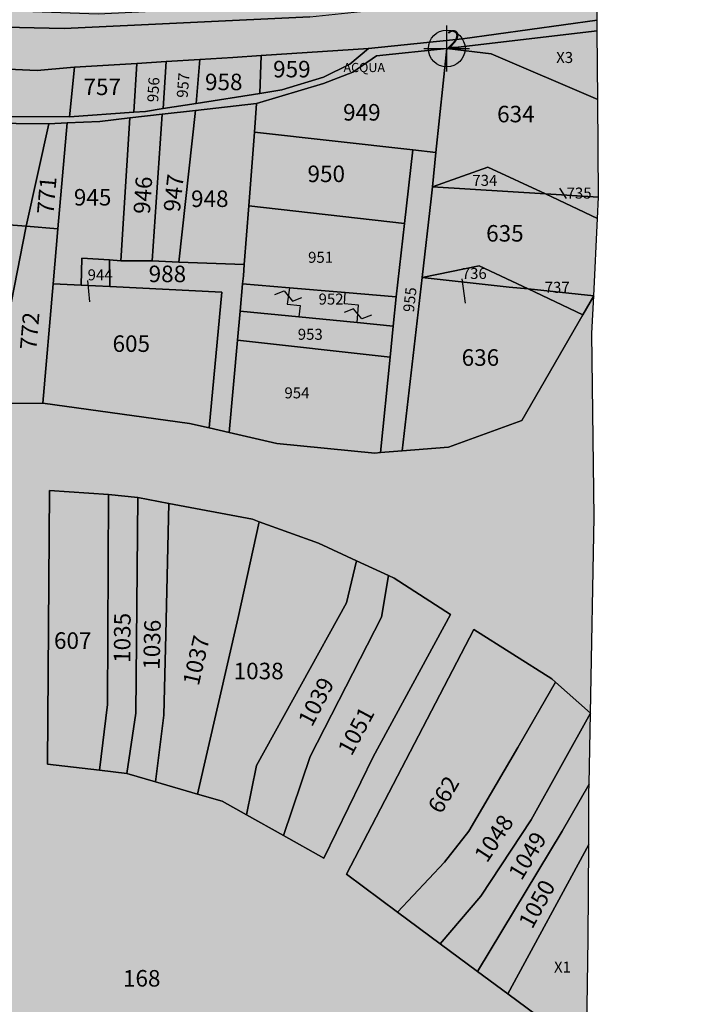
# Model space of a CAD drawing. Extents: x 1538956 to 1571595, y 5042519 to 5072519.
# Drawn here: x 1555223 to 1555370, y 5061174 to 5061388 of the extents above; entities that cross this region are included whole.
import ezdxf

# ---------------------------------------------------------------- set-up
doc = ezdxf.new("R2010")
doc.units = 0
doc.header["$LTSCALE"] = 2
doc.header["$MEASUREMENT"] = 0
doc.header["$PDMODE"] = 2
doc.header["$PDSIZE"] = 5
for name, pattern in [('CONTINUA', [0]), ('FRECCETTA', [1, -1]), ('INTERNA', [0]), ('NASCOSTA2', [4.7625, 3.175, -1.5875])]:
    doc.linetypes.add(name, pattern=pattern)
for name, color, linetype in [('base_cat_ACQUE', 92, 'CONTINUA'), ('base_cat_CONFINE', 92, 'CONTINUA'), ('base_cat_FABBRICATI', 92, 'CONTINUA'), ('base_cat_FIDUCIALI', 92, 'CONTINUA'), ('base_cat_PARTICELLE', 92, 'CONTINUA'), ('base_cat_ret_fabbricati', 254, 'CONTINUA'), ('base_cat_ret_foglio', 71, 'Continuous'), ('base_cat_SIMBOLI', 92, 'CONTINUA'), ('base_cat_STRADE', 92, 'CONTINUA'), ('conica', 8, 'Continuous')]:
    doc.layers.add(name, color=color, linetype=linetype)

# ---------------------------------------------------------------- blocks, each defined once
blk = doc.blocks.new('20', base_point=(5, 5))
at = {"layer": 'base_cat_SIMBOLI'}
blk.add_circle((5, 5), 4, dxfattribs=at)
blk.add_point((5, 5), dxfattribs=at)
blk = doc.blocks.new('9', base_point=(5, 5))
at = {"layer": 'base_cat_SIMBOLI'}
for p, q in [((2, 5), (4, 6)), ((4, 6), (6, 4)), ((6, 4), (8, 5))]:
    blk.add_line(p, q, dxfattribs=at)

msp = doc.modelspace()

# ---------------------------------------------------------------- hatches: boundary and pattern name
at = {"layer": 'base_cat_ret_fabbricati'}
h = msp.add_hatch(color=256, dxfattribs=at)
h.paths.add_polyline_path([(1555319.18, 5060968.78), (1555316.83, 5060969.25), (1555315.15, 5060960.81), (1555322.41, 5060959.37), (1555325.06, 5060958.84), (1555325.78, 5060962.47), (1555330, 5060961.63), (1555331.23, 5060967.81), (1555330.93, 5060967.87), (1555331.22, 5060969.34), (1555331.91, 5060969.2), (1555332.7, 5060973.12), (1555328.28, 5060973.98), (1555328.13, 5060973.44), (1555326.91, 5060973.67), (1555326.91, 5060974.55), (1555324.85, 5060974.96), (1555324.77, 5060974.66), (1555320.53, 5060975.51)])
h.paths.add_polyline_path([(1554999.5, 5061325.5), (1554995.1, 5061326.27), (1554994.33, 5061321.95), (1554998.66, 5061321.19)])
h.paths.add_polyline_path([(1555229.13, 5061417.06), (1555227.94, 5061417.06), (1555227.58, 5061415.63), (1555227.47, 5061413.74), (1555227.7, 5061412.26), (1555231.01, 5061413.44), (1555233.9, 5061414.21), (1555236.49, 5061414.51), (1555240.62, 5061414.49), (1555242.92, 5061414.32), (1555242.92, 5061412.47), (1555250, 5061412.46), (1555250.01, 5061419.56), (1555249.52, 5061419.56), (1555249.58, 5061449.09), (1555251.14, 5061449.09), (1555251.15, 5061454.53), (1555250.19, 5061456.19), (1555247.9, 5061456.2), (1555247.89, 5061454.7), (1555229.2, 5061454.73)])
h.paths.add_polyline_path([(1555218.88, 5061403.58), (1555203.98, 5061404.24), (1555203.97, 5061397.56), (1555218.87, 5061397.16)])
h.paths.add_polyline_path([(1555106.23, 5061460.11), (1555106.25, 5061456.17), (1555107.41, 5061456.15), (1555107.34, 5061452.15), (1555106.29, 5061452.17), (1555106.64, 5061433.68), (1555106.75, 5061427.72), (1555136.15, 5061426.94), (1555136.01, 5061430.76), (1555138.61, 5061430.7), (1555141.37, 5061428.29), (1555140.77, 5061400.79), (1555148.36, 5061399.21), (1555148.36, 5061401.44), (1555166.85, 5061401.5), (1555166.85, 5061398.35), (1555197.76, 5061397.67), (1555197.92, 5061410.9), (1555167.15, 5061411.45), (1555167.14, 5061407.13), (1555156.65, 5061407.45), (1555156.68, 5061425.92), (1555218.91, 5061424.42), (1555219.27, 5061473.41), (1555109.29, 5061476.43), (1555108.94, 5061460.09)])
h.paths.add_polyline_path([(1555109.31, 5061482.06), (1555109.37, 5061479.96), (1555259.39, 5061475.73), (1555259.39, 5061477.92), (1555236.34, 5061478.48)])
h.paths.add_polyline_path([(1555106.64, 5061433.68), (1555106.29, 5061452.17), (1555106.25, 5061453.91), (1555076.32, 5061453.9), (1555076.19, 5061449.8), (1555068.78, 5061450.04), (1555068.93, 5061434.1)])
h.paths.add_polyline_path([(1555284.25, 5061323.34), (1555296.92, 5061322.11), (1555297.25, 5061325.95), (1555294.15, 5061326.22), (1555294.29, 5061328.7), (1555282.15, 5061329.72), (1555281.71, 5061326.11), (1555284.48, 5061325.83)])
h.paths.add_polyline_path([(1555160.73, 5061012.5), (1555159.33, 5061004.24), (1555158.22, 5061004.4), (1555157.11, 5060998.22), (1555156.46, 5060994.59), (1555156.16, 5060992.88), (1555162.02, 5060991.83), (1555162.38, 5060993.69), (1555164.74, 5060993.29), (1555167.91, 5061008.71), (1555168.39, 5061011.06)])
h.paths.add_polyline_path([(1555167.91, 5061008.71), (1555164.74, 5060993.29), (1555166.22, 5060993.01), (1555165.91, 5060991.48), (1555169.9, 5060990.68), (1555170.22, 5060992.27), (1555170.82, 5060995.43), (1555172.15, 5060995.18), (1555173.29, 5061001.91), (1555176.43, 5061001.38), (1555177.87, 5061009.04), (1555172.95, 5061009.97), (1555172.53, 5061007.83), (1555171.09, 5061008.09), (1555171.14, 5061008.36), (1555169.78, 5061008.65), (1555169.73, 5061008.43)])
h.paths.add_polyline_path([(1555001.64, 5060901.25), (1555003.79, 5060908.87), (1554999.98, 5060909.95), (1555001.05, 5060913.76), (1554992.48, 5060916.18), (1554989.25, 5060904.75), (1554990.4, 5060904.42), (1554990, 5060902.99), (1554987.56, 5060903.68), (1554985.1, 5060904.37), (1554982.26, 5060903.11), (1554981.02, 5060900.25), (1554981, 5060897.7), (1554982.52, 5060895.14), (1554984.8, 5060893.92), (1554984.98, 5060894.53), (1554987.03, 5060893.96), (1554988.06, 5060895.14), (1554984.85, 5060886.24), (1554999.14, 5060882.21), (1555002.26, 5060893.26), (1554997.3, 5060894.66), (1554998.6, 5060899.28), (1554998.45, 5060901.31), (1554996.52, 5060902.9)])
h.paths.add_polyline_path([(1555312, 5061046.01), (1555312.47, 5061056.57), (1555308.54, 5061056.73), (1555308.59, 5061057.93), (1555302.89, 5061058.22), (1555302.59, 5061052.64), (1555301.36, 5061052.7), (1555301.16, 5061048.25), (1555305.36, 5061048.07), (1555305.43, 5061049.16), (1555307.52, 5061049.04), (1555307.33, 5061046.26)])
h.paths.add_polyline_path([(1555067.48, 5061142.8), (1555071.85, 5061142.61), (1555071.7, 5061152.59), (1555050.82, 5061153.11), (1555050.7, 5061153.11), (1555050.71, 5061150.99), (1555049.36, 5061151.07), (1555049.44, 5061145.64), (1555056.86, 5061145.56), (1555056.94, 5061150.83), (1555061.64, 5061150.74), (1555061.41, 5061143.19), (1555061.42, 5061143.19)])
h.paths.add_polyline_path([(1555050.08, 5061136.04), (1555071.78, 5061135.29), (1555071.85, 5061142.61), (1555067.48, 5061142.8), (1555061.42, 5061143.19), (1555061.33, 5061137.18), (1555056.3, 5061137.34), (1555056.46, 5061141.92), (1555049.04, 5061141.97), (1555048.96, 5061137.26), (1555050.07, 5061137.18)])
h.paths.add_polyline_path([(1554762.43, 5060921.7), (1554764.88, 5060920.6), (1554763.58, 5060917.71), (1554769.57, 5060915.02), (1554770.86, 5060917.91), (1554772.78, 5060917.04), (1554771.48, 5060914.17), (1554777.43, 5060911.49), (1554778.78, 5060914.38), (1554784.19, 5060911.92), (1554782.89, 5060909.03), (1554788.75, 5060906.4), (1554788.9, 5060906.75), (1554790.2, 5060906.13), (1554788.91, 5060903.25), (1554788.2, 5060901.68), (1554795.93, 5060898.2), (1554798.97, 5060906.7), (1554798.59, 5060906.87), (1554800.62, 5060911.38), (1554800.95, 5060912.32), (1554801.68, 5060914.72), (1554766.1, 5060930.77), (1554757.62, 5060934.6), (1554756.55, 5060932.24), (1554752.31, 5060922.78), (1554758.16, 5060920.15), (1554759.46, 5060923.03)])
h.paths.add_polyline_path([(1554811.46, 5060911.3), (1554810.82, 5060907.32), (1554812.24, 5060907.1), (1554811.7, 5060903.69), (1554807.87, 5060904.31), (1554806.54, 5060896.05), (1554806.51, 5060895.85), (1554810.77, 5060895.16), (1554811.16, 5060897.62), (1554815.13, 5060896.96), (1554814.73, 5060894.52), (1554821.95, 5060893.37), (1554822.31, 5060895.83), (1554825.62, 5060895.28), (1554825.23, 5060892.84), (1554829.21, 5060892.2), (1554830.71, 5060901.56), (1554830.24, 5060901.64), (1554830.77, 5060904.95), (1554831.25, 5060904.87), (1554832.02, 5060909.69), (1554824.45, 5060910.91), (1554823.7, 5060906.23), (1554818.34, 5060907.09), (1554818.8, 5060910.12)])
h.paths.add_polyline_path([(1554846.68, 5060897.19), (1554848.35, 5060896.93), (1554848.46, 5060897.39), (1554851.87, 5060896.84), (1554851.96, 5060898), (1554856.69, 5060897.24), (1554858.05, 5060905.74), (1554858.13, 5060906.22), (1554850.04, 5060907.53), (1554849.71, 5060907.58), (1554849.64, 5060907.11), (1554841.5, 5060908.41), (1554840.09, 5060899.42), (1554844.69, 5060898.68), (1554844.51, 5060897.54)])
h.paths.add_polyline_path([(1554869.78, 5060903.87), (1554861.64, 5060905.18), (1554860.19, 5060896.19), (1554864.82, 5060895.44), (1554864.64, 5060894.31), (1554868.48, 5060893.68), (1554868.59, 5060894.15), (1554872.01, 5060893.61), (1554872.19, 5060894.75), (1554876.82, 5060894), (1554878.27, 5060902.99), (1554869.85, 5060904.34)])
h.paths.add_polyline_path([(1554889.91, 5060900.64), (1554881.77, 5060901.94), (1554880.33, 5060892.95), (1554884.96, 5060892.21), (1554884.78, 5060891.07), (1554888.62, 5060890.46), (1554888.73, 5060890.92), (1554892.14, 5060890.38), (1554892.33, 5060891.52), (1554896.96, 5060890.77), (1554898.4, 5060899.76), (1554889.98, 5060901.11)])
h.paths.add_polyline_path([(1555120.43, 5060930.61), (1555116.39, 5060931.84), (1555113.31, 5060921.71), (1555117.62, 5060920.4), (1555117.68, 5060920.62), (1555129.94, 5060916.9), (1555133.29, 5060927.28), (1555120.57, 5060931.03)])
h.paths.add_polyline_path([(1555098.41, 5060904.89), (1555101.76, 5060915.51), (1555088.56, 5060919.26), (1555086.1, 5060912.63), (1555092.7, 5060910.19), (1555092.04, 5060907.1)])
h.paths.add_polyline_path([(1555106.37, 5060934.12), (1555093.08, 5060938.2), (1555089.96, 5060928.37), (1555103.48, 5060924.29)])
h.paths.add_polyline_path([(1555125, 5060907.96), (1555111.37, 5060912.15), (1555108.36, 5060901.99), (1555122.1, 5060897.79)])
h.paths.add_polyline_path([(1555252.69, 5060796.88), (1555252.39, 5060795.96), (1555251.02, 5060791.64), (1555250.84, 5060791.06), (1555253.44, 5060790.24), (1555252.43, 5060787.04), (1555250.78, 5060787.55), (1555250.71, 5060787.31), (1555250.83, 5060787.27), (1555250.09, 5060784.93), (1555247.42, 5060785.78), (1555247.34, 5060785.54), (1555248.99, 5060785.03), (1555247.59, 5060780.65), (1555246.56, 5060780.97), (1555246.47, 5060780.7), (1555244.98, 5060776), (1555244.69, 5060775.08), (1555245.6, 5060774.79), (1555252.11, 5060772.8), (1555252.2, 5060773.1), (1555257.68, 5060771.26), (1555258.62, 5060770.96), (1555258.85, 5060771.94), (1555260.2, 5060776.15), (1555260.42, 5060776.62), (1555258.05, 5060777.37), (1555259.44, 5060781.71), (1555261.32, 5060781.11), (1555261.4, 5060781.35), (1555260.47, 5060781.65), (1555261.22, 5060784), (1555264.93, 5060782.83), (1555265.01, 5060783.07), (1555263.07, 5060783.68), (1555264.47, 5060788.11), (1555265.73, 5060787.71), (1555265.85, 5060788.11), (1555265.62, 5060788.18), (1555266.82, 5060791.94), (1555267.05, 5060791.87), (1555267.38, 5060792.91), (1555266.44, 5060793.12), (1555259.1, 5060795.46), (1555258.9, 5060794.82), (1555253.58, 5060796.51)])
h.paths.add_polyline_path([(1555281.44, 5060776.97), (1555281.01, 5060776.11), (1555277.58, 5060769.18), (1555278.19, 5060768.88), (1555275.61, 5060763.96), (1555275.18, 5060763.1), (1555276.04, 5060762.66), (1555280.33, 5060760.49), (1555280.62, 5060760.35), (1555281.85, 5060762.78), (1555284.82, 5060761.29), (1555283.94, 5060759.51), (1555284.16, 5060759.4), (1555284.33, 5060759.75), (1555286.34, 5060758.73), (1555285.03, 5060756.13), (1555285.26, 5060756.02), (1555286.04, 5060757.57), (1555290.15, 5060755.49), (1555289.65, 5060754.51), (1555289.91, 5060754.38), (1555294.32, 5060752.16), (1555295.18, 5060751.72), (1555295.54, 5060752.61), (1555298.66, 5060758.8), (1555298.4, 5060758.93), (1555300.99, 5060764.07), (1555301.46, 5060764.82), (1555300.54, 5060765.21), (1555296.59, 5060767.21), (1555296.17, 5060767.5), (1555295.05, 5060765.28), (1555290.98, 5060767.34), (1555291.87, 5060769.11), (1555291.65, 5060769.22), (1555291.27, 5060768.47), (1555289.26, 5060769.49), (1555290.93, 5060772.8), (1555290.7, 5060772.92), (1555290.01, 5060771.54), (1555289.91, 5060771.59), (1555289.76, 5060771.29), (1555285.72, 5060773.34), (1555286.31, 5060774.51), (1555286, 5060774.67), (1555285.89, 5060774.45), (1555282.23, 5060776.3), (1555282.34, 5060776.51)])
h.paths.add_polyline_path([(1554762.49, 5061072.46), (1554765.43, 5061070.93), (1554766.64, 5061073.25), (1554772.74, 5061071.12), (1554774.39, 5061074.19), (1554775.01, 5061076.03), (1554766.01, 5061079.1), (1554764.47, 5061074.41), (1554763.53, 5061074.76)])
h.paths.add_polyline_path([(1555280.56, 5060829.55), (1555279.2, 5060826.15), (1555287.57, 5060821.56), (1555288.88, 5060824.85), (1555284.31, 5060827.66)], flags=17)
h.paths.add_polyline_path([(1555101.58, 5061396.52), (1555101.69, 5061423.43), (1555072.37, 5061423.55), (1555072.32, 5061411.89), (1555081.6, 5061411.85), (1555081.54, 5061396.6)])
h.paths.add_polyline_path([(1555152.49, 5060896.5), (1555148.52, 5060897.33), (1555147.5, 5060892.19), (1555153.38, 5060890.99), (1555153.12, 5060889.76), (1555158.71, 5060888.66), (1555158.88, 5060889.53), (1555162.93, 5060888.66), (1555164.37, 5060895.2), (1555165.75, 5060894.88), (1555166.88, 5060900.44), (1555165.56, 5060900.71), (1555167.15, 5060907.28), (1555162.91, 5060908.22), (1555163.09, 5060908.97), (1555157.57, 5060910.18), (1555157.35, 5060909.46), (1555151.6, 5060910.57), (1555150.35, 5060904.95), (1555153.98, 5060904.09)])
h.paths.add_polyline_path([(1555146.59, 5061092.78), (1555141.76, 5061078.33), (1555146.22, 5061076.85), (1555148.19, 5061082.55), (1555150.24, 5061081.84), (1555150.73, 5061083.39), (1555152.09, 5061082.98), (1555151.85, 5061082.16), (1555156.6, 5061080.7), (1555157.96, 5061085.13), (1555157.11, 5061085.4), (1555157.79, 5061087.28), (1555158.74, 5061086.92), (1555161.37, 5061094.99), (1555156.72, 5061096.5), (1555155.25, 5061091.92), (1555153.61, 5061092.45), (1555153.77, 5061093.03), (1555150.35, 5061094.04), (1555149.68, 5061091.79)])
h.paths.add_polyline_path([(1554932.27, 5060993.05), (1554930.85, 5060988.04), (1554933.98, 5060987.13), (1554935.4, 5060992.13)])
h.paths.add_polyline_path([(1555028.86, 5061329.93), (1555029.25, 5061329.05), (1555033.47, 5061328.19), (1555034.6, 5061333.42), (1555037.45, 5061332.89), (1555038.43, 5061338.16), (1555031.15, 5061339.5), (1555030.73, 5061338.29), (1555029.46, 5061338.49), (1555030.06, 5061341.28), (1555024.75, 5061342.05), (1555024.35, 5061340.62), (1555025.5, 5061340.37), (1555024.55, 5061335.56), (1555022.7, 5061335.82), (1555021.75, 5061329.92), (1555027.06, 5061328.97), (1555027.4, 5061330.32)])
h.paths.add_polyline_path([(1555065.51, 5061521.86), (1555065.4, 5061515.15), (1555070.9, 5061515.05), (1555071.01, 5061521.76)])
h.paths.add_polyline_path([(1554780.59, 5060972.76), (1554773.83, 5060975.8), (1554769.86, 5060966.61), (1554773.22, 5060965.06), (1554771.09, 5060960.08), (1554775.76, 5060958.04), (1554774.07, 5060954.1), (1554803.82, 5060942.22), (1554805.32, 5060946.14), (1554810.45, 5060944.85), (1554811.86, 5060950.07), (1554815.3, 5060949.16), (1554819.78, 5060965.78), (1554810.98, 5060967.93), (1554806.63, 5060951.92), (1554793.96, 5060956.19), (1554793.22, 5060954.79), (1554790.43, 5060955.93), (1554790.84, 5060957.02), (1554790.52, 5060957.16), (1554790.68, 5060957.61), (1554777.73, 5060963.48), (1554777.8, 5060963.67), (1554776.89, 5060964.1)])
h.paths.add_polyline_path([(1555079.27, 5061332.01), (1555077.9, 5061321.64), (1555081.44, 5061321.16), (1555081.71, 5061323.21), (1555082.67, 5061323.08), (1555082.52, 5061322.01), (1555089.15, 5061321.16), (1555090.01, 5061327.93), (1555088.89, 5061328.05), (1555089.49, 5061332.78), (1555082.29, 5061333.68), (1555082.72, 5061337.16), (1555078.62, 5061337.67), (1555077.94, 5061332.17)])
h.paths.add_polyline_path([(1554782.01, 5061056.65), (1554786.68, 5061069.54), (1554775.55, 5061073.75), (1554771.23, 5061060.77)])
h.paths.add_polyline_path([(1555080.48, 5061393.24), (1555080.13, 5061398.61), (1555074.21, 5061398.67), (1555074.38, 5061393.43)])
h.paths.add_polyline_path([(1555101.11, 5061457.89), (1555101.77, 5061537.03), (1555090.76, 5061537.25), (1555090.33, 5061515.74), (1555087.23, 5061515.75), (1555087.03, 5061508.53), (1555071.89, 5061508.93), (1555071.11, 5061464.18), (1555078.36, 5061464.15), (1555078.34, 5061457.98)])
h.paths.add_polyline_path([(1555082.76, 5061428.29), (1555082.94, 5061425.3), (1555091.89, 5061425.67), (1555091.76, 5061428.08)])
h.paths.add_polyline_path([(1555045.41, 5061415.52), (1555050.13, 5061415.6), (1555049.76, 5061438.83), (1555047.17, 5061438.87), (1555045.51, 5061438.89)])
h.paths.add_polyline_path([(1555051.44, 5061438.8), (1555051.44, 5061421.9), (1555062.45, 5061421.73), (1555062.7, 5061438.63)])
h.paths.add_polyline_path([(1555106.75, 5061427.72), (1555102.55, 5061427.82), (1555102.54, 5061424.8), (1555106.72, 5061424.79)])
h.paths.add_polyline_path([(1555037.37, 5060947.33), (1555036.48, 5060942.58), (1555035.74, 5060939.47), (1555043.77, 5060937.57), (1555045.61, 5060945.35), (1555038.22, 5060947.12)])
h.paths.add_polyline_path([(1554967.79, 5061048.94), (1554971.99, 5061048.29), (1554972.21, 5061049.58), (1554974.88, 5061049.17), (1554973.64, 5061041.46), (1554980.81, 5061040.26), (1554982.6, 5061051.81), (1554981.09, 5061052.05), (1554982.98, 5061064.69), (1554978.42, 5061065.37), (1554978.85, 5061068.04), (1554967.3, 5061069.86), (1554965.47, 5061058.53), (1554969.16, 5061057.97)])
h.paths.add_polyline_path([(1555192.23, 5060996.46), (1555190.3, 5060985.26), (1555196.64, 5060984.29), (1555202.03, 5060983.33), (1555203.7, 5060994.66), (1555205.22, 5061004.36), (1555201.04, 5061005.19), (1555194.28, 5061006.47)])
h.paths.add_polyline_path([(1555041.38, 5061373.23), (1555041.57, 5061374.36), (1555036.29, 5061375.23), (1555036.11, 5061374.09), (1555028.65, 5061375.32), (1555028.46, 5061374.19), (1555020.33, 5061375.52), (1555020.16, 5061374.48), (1555013.57, 5061375.56), (1555012.22, 5061367.3), (1555015.26, 5061366.8), (1555015.03, 5061365.38), (1555024.06, 5061363.9), (1555023.91, 5061362.94), (1555023.95, 5061362.64), (1555024.01, 5061362.54), (1555024.38, 5061362.31), (1555026.09, 5061362.03), (1555026.51, 5061362.13), (1555026.67, 5061362.29), (1555026.75, 5061362.5), (1555026.77, 5061362.65), (1555033.42, 5061361.55), (1555033.59, 5061362.58), (1555039.54, 5061361.6), (1555039.37, 5061360.57), (1555043.51, 5061359.89), (1555044.63, 5061366.72), (1555045.29, 5061366.61), (1555046.25, 5061372.43)])
h.paths.add_polyline_path([(1555033.87, 5060931.2), (1555044.63, 5060928.4), (1555047.05, 5060936.6), (1555043.77, 5060937.57), (1555035.74, 5060939.47)])
h.paths.add_polyline_path([(1555257.08, 5060901.32), (1555255.96, 5060894.28), (1555260.07, 5060893.61), (1555253.29, 5060852.28), (1555268.09, 5060849.87), (1555276.17, 5060898.31)])
h.paths.add_polyline_path([(1555208.1, 5061363.96), (1555204.68, 5061364.32), (1555204.83, 5061365.76), (1555196.96, 5061365.96), (1555196.37, 5061360.37), (1555197.36, 5061360.27), (1555197.17, 5061358.4), (1555196.57, 5061358.46), (1555196.23, 5061355.2), (1555200.4, 5061354.76), (1555200.07, 5061351.64), (1555206.65, 5061350.95)])
h.paths.add_polyline_path([(1555038.22, 5060947.12), (1555045.61, 5060945.35), (1555047.24, 5060944.98), (1555047.73, 5060946.79), (1555049.32, 5060952.85), (1555040.11, 5060955.23), (1555039.25, 5060951.74)])
h.paths.add_polyline_path([(1554995.82, 5061151.21), (1554982.38, 5061153.31), (1554982, 5061150.75), (1554976.27, 5061151.66), (1554975.2, 5061143.81), (1554985.52, 5061142.34), (1554985.63, 5061143.14), (1554991.36, 5061142.37), (1554991.82, 5061145.49), (1554993.86, 5061145.2), (1554994.35, 5061148.26), (1554995.42, 5061148.14)])
h.paths.add_polyline_path([(1555093.99, 5061428.02), (1555093.99, 5061425.03), (1555098.48, 5061425.02), (1555098.48, 5061426.43), (1555101.2, 5061426.42), (1555101.2, 5061427.85)])
h.paths.add_polyline_path([(1555197.11, 5061367.38), (1555204.97, 5061367.14), (1555205.2, 5061369.29), (1555197.4, 5061370.12)])
h.paths.add_polyline_path([(1555011.22, 5061182.5), (1555011.93, 5061186.93), (1555004.82, 5061188.07), (1555005.01, 5061189.23), (1555005.37, 5061189.17), (1555005.94, 5061192.71), (1554996.73, 5061194.24), (1554996.13, 5061190.49), (1554990.93, 5061191.32), (1554990.07, 5061185.99)])
h.paths.add_polyline_path([(1555024.24, 5061241.96), (1555009.89, 5061244.5), (1555009, 5061240.21), (1555006.66, 5061240.72), (1555003.7, 5061241.31), (1555002.04, 5061233.33), (1555007.16, 5061232.26), (1555012.64, 5061231.14), (1555012.82, 5061231.93), (1555018.57, 5061230.77), (1555019.21, 5061234.02), (1555021.46, 5061233.57), (1555022.12, 5061236.66), (1555023.11, 5061236.45)])
h.paths.add_polyline_path([(1555344.35, 5060893.24), (1555289.57, 5060904.12), (1555276.7, 5060839.36), (1555298.33, 5060835.07), (1555297.23, 5060829.51), (1555309.56, 5060821.58), (1555319.85, 5060820.15), (1555332.99, 5060822.21), (1555334.21, 5060828.35), (1555336.65, 5060827.87), (1555340.02, 5060844.83), (1555344.49, 5060843.95), (1555344.68, 5060859.34)])
h.paths.add_polyline_path([(1555071.78, 5061135.29), (1555050.08, 5061136.04), (1555050.07, 5061133.51), (1555042.18, 5061133.59), (1555042.25, 5061125.61), (1555048.65, 5061125.47), (1555049.62, 5061126.59), (1555055.98, 5061126.49), (1555056.06, 5061133.91), (1555061.17, 5061133.91), (1555061.25, 5061125.05), (1555065.32, 5061125.13), (1555065.4, 5061121.54), (1555074.73, 5061121.54), (1555074.69, 5061130.01), (1555071.86, 5061130.16)])
h.paths.add_polyline_path([(1555050.82, 5061153.11), (1555071.7, 5061152.59), (1555071.86, 5061155.54), (1555076.89, 5061155.46), (1555076.83, 5061164.84), (1555067.79, 5061164.79), (1555067.79, 5061162.48), (1555062.28, 5061162.64), (1555062.28, 5061155.22), (1555057.26, 5061155.3), (1555057.26, 5061162.88), (1555052.28, 5061163.02), (1555050.87, 5061164.24), (1555043.82, 5061164.19), (1555043.85, 5061155.38), (1555050.71, 5061155.3)])
at = {"layer": 'base_cat_ret_foglio'}
msp.add_hatch(color=256, dxfattribs=at).paths.add_polyline_path([(1555273.68, 5060648.05), (1555277.15, 5060645.41), (1555270.1, 5060634.95), (1555267.33, 5060638.01), (1555265.64, 5060636.1), (1555279.53, 5060620.34), (1555295.15, 5060603.91), (1555305.12, 5060594.73), (1555314.81, 5060587.03), (1555316.89, 5060586.01), (1555339.03, 5060572.22), (1555341.42, 5060570.89), (1555341.41, 5060572.65), (1555341.32, 5060587.58), (1555341.31, 5060589.03), (1555341.77, 5060618.26), (1555341.99, 5060658.64), (1555342.77, 5060683.55), (1555343.1, 5060715.1), (1555343.23, 5060734.97), (1555343.33, 5060749.9), (1555343.56, 5060791.61), (1555343.58, 5060792.54), (1555343.93, 5060808.53), (1555344.23, 5060822.53), (1555344.49, 5060843.95), (1555344.68, 5060859.34), (1555344.35, 5060893.24), (1555344.68, 5060919.91), (1555344.68, 5060926.98), (1555344.68, 5060930.24), (1555344.68, 5060934.5), (1555344.68, 5060962.86), (1555344.67, 5060976.97), (1555345.12, 5060991.66), (1555345.68, 5060996.84), (1555346.57, 5061026.89), (1555346.13, 5061035.64), (1555346.01, 5061058.91), (1555346.24, 5061089.71), (1555346.91, 5061128.52), (1555346.91, 5061132.59), (1555346.91, 5061163.09), (1555347.34, 5061187.87), (1555347.42, 5061208.36), (1555347.46, 5061219.66), (1555347.5, 5061221.52), (1555347.8, 5061236.99), (1555348.58, 5061279.69), (1555348.13, 5061319.73), (1555348.53, 5061327.97), (1555349.36, 5061344.84), (1555349.58, 5061349.43), (1555349.4, 5061370.75), (1555349.26, 5061385.7), (1555349.25, 5061387.12), (1555349.24, 5061388.02), (1555349.12, 5061397.11), (1555349.07, 5061400.43), (1555357.82, 5061402.04), (1555358.36, 5061428.81), (1555359.21, 5061470.17), (1555360.64, 5061540.19), (1555276.23, 5061541.28), (1555273.4, 5061541.32), (1555235.29, 5061541.3), (1555191.6, 5061541.28), (1555146.33, 5061541.92), (1555105.94, 5061542.49), (1555105.93, 5061545.1), (1555068.25, 5061545.94), (1555063.28, 5061541.13), (1555049.53, 5061518.5), (1555042.51, 5061506.48), (1555036.99, 5061494.64), (1555026.88, 5061470.38), (1555023.1, 5061463.08), (1555012.05, 5061449.22), (1555002.47, 5061436.52), (1554988.6, 5061419.71), (1554982.79, 5061411.83), (1554981.17, 5061407.26), (1554983.19, 5061407.12), (1554984.95, 5061407.01), (1554983.26, 5061394.54), (1554983.03, 5061392.86), (1554978.9, 5061390.81), (1554970.8, 5061389.41), (1554948.14, 5061388.22), (1554918.36, 5061388.55), (1554894.63, 5061389.17), (1554894.82, 5061385.49), (1554893.46, 5061374.34), (1554890.94, 5061363.89), (1554883.47, 5061340.28), (1554876.97, 5061319.52), (1554873.38, 5061308.14), (1554865.91, 5061287.97), (1554860.67, 5061278), (1554851.36, 5061261.5), (1554839.23, 5061239.88), (1554826.43, 5061217.75), (1554810.23, 5061189.24), (1554797.61, 5061165.66), (1554791.99, 5061155.45), (1554779.19, 5061126.28), (1554769.58, 5061104.25), (1554758.24, 5061077.1), (1554750.38, 5061056.53), (1554740.58, 5061031.89), (1554731.85, 5061009.48), (1554721.27, 5060982.32), (1554710.41, 5060954.29), (1554702.16, 5060932.55), (1554736.59, 5060916.16), (1554760.08, 5060904.87), (1554796.61, 5060889), (1554808.77, 5060884.52), (1554826.8, 5060880.45), (1554841.43, 5060879.39), (1554890.02, 5060875.32), (1554945.13, 5060870.27), (1554965.82, 5060868.91), (1555006.71, 5060868.23), (1555043.29, 5060853.01), (1555070.76, 5060841.36), (1555092.85, 5060829.75), (1555109.57, 5060820.98), (1555108.7, 5060808.79), (1555104.92, 5060783.67), (1555105.98, 5060779.73), (1555125.46, 5060771.99), (1555133.99, 5060767.63), (1555146.04, 5060760.74), (1555162.9, 5060748.93), (1555174.47, 5060738.04), (1555183.96, 5060726.33), (1555190.49, 5060717.69), (1555192.14, 5060719.63), (1555193.26, 5060721.62), (1555203.59, 5060739.96), (1555207.63, 5060747.22), (1555225.13, 5060778.68), (1555233.4, 5060775.15), (1555263.02, 5060762.51), (1555277.3, 5060756.09), (1555301.34, 5060743.22), (1555307.68, 5060739.59), (1555309.8, 5060738.39), (1555299.99, 5060719.1), (1555293.06, 5060703.93), (1555295.06, 5060701.43), (1555296.79, 5060699.27), (1555292.4, 5060684.96), (1555285.38, 5060670.04), (1555278.78, 5060656.12)])

# ---------------------------------------------------------------- linework, layer by layer
at = {"layer": 'base_cat_ACQUE'}
msp.add_lwpolyline([(1555208.29, 5061365.68), (1555229.68, 5061365.45), (1555233.71, 5061365.64), (1555240.81, 5061365.99), (1555247.37, 5061366.74), (1555254.4, 5061367.54), (1555261.68, 5061368.37), (1555275.01, 5061369.89), (1555289.61, 5061374.21), (1555295.98, 5061376.69), (1555301.16, 5061380.24), (1555316.46, 5061381.86), (1555349.26, 5061385.7), (1555349.25, 5061387.12), (1555349.24, 5061388.02), (1555349.24, 5061388.02), (1555319.89, 5061383.97), (1555299.39, 5061381.86), (1555295.35, 5061378.46), (1555289.61, 5061375.6), (1555280.5, 5061372.84), (1555275.7, 5061372.08), (1555261.84, 5061369.89), (1555254.66, 5061368.76), (1555250.77, 5061368.14), (1555248.21, 5061367.96), (1555234.22, 5061366.96), (1555208.66, 5061367.03)], dxfattribs=at)
at = {"layer": 'base_cat_CONFINE'}
msp.add_lwpolyline([(1555346.91, 5061163.09), (1555347.34, 5061187.87), (1555347.42, 5061208.36), (1555347.46, 5061219.66), (1555347.5, 5061221.52), (1555347.8, 5061236.99), (1555348.58, 5061279.69), (1555348.13, 5061319.73), (1555348.53, 5061327.97), (1555349.36, 5061344.84), (1555349.58, 5061349.43), (1555349.4, 5061370.75), (1555349.26, 5061385.7), (1555349.25, 5061387.12), (1555349.24, 5061388.02), (1555349.12, 5061397.11)], dxfattribs=at)
at = {"layer": 'base_cat_FABBRICATI'}
msp.add_lwpolyline([(1555284.25, 5061323.34), (1555296.92, 5061322.11), (1555297.25, 5061325.95), (1555294.15, 5061326.22), (1555294.29, 5061328.7), (1555282.15, 5061329.72), (1555281.71, 5061326.11), (1555284.48, 5061325.83), (1555284.25, 5061323.34)], close=True, dxfattribs=at)
at = {"layer": 'base_cat_PARTICELLE', "linetype": 'FRECCETTA'}
for p, q in [((1555342.6, 5061349.15), (1555341.14, 5061351.45)), ((1555238.17, 5061331.33), (1555238.54, 5061326.63)), ((1555319.75, 5061331.64), (1555320.52, 5061326.37))]:
    msp.add_line(p, q, dxfattribs=at)
at = {"layer": 'base_cat_PARTICELLE'}
for points in [[(1555104.46, 5061389.48), (1555141.65, 5061388.93), (1555190.7, 5061387.18), (1555233.05, 5061386.26), (1555286.59, 5061388.76), (1555317.02, 5061391.97), (1555328.93, 5061393.99), (1555349.12, 5061397.11), (1555349.07, 5061400.43), (1555349.07, 5061400.43), (1555338.08, 5061398.4), (1555319.92, 5061395.23), (1555297.74, 5061393.36), (1555278.1, 5061391.62), (1555269.8, 5061390.79), (1555240.47, 5061389.32), (1555224.2, 5061389.97), (1555205.86, 5061389.95), (1555151.84, 5061391.16), (1555136.39, 5061391.61), (1555120.17, 5061392.08)], [(1555346.91, 5061163.09), (1555329.76, 5061175.81), (1555323.18, 5061180.69), (1555315.05, 5061186.71), (1555305.72, 5061193.63), (1555294.62, 5061201.86), (1555322.39, 5061255.19), (1555339.38, 5061244.48), (1555340.2, 5061243.75), (1555347.8, 5061236.99), (1555348.58, 5061279.69), (1555348.13, 5061319.73), (1555348.53, 5061327.97), (1555348.53, 5061327.97), (1555346.12, 5061323.8), (1555332.85, 5061300.8), (1555316.84, 5061294.95), (1555306.75, 5061294.2), (1555302.04, 5061293.79), (1555300.8, 5061293.68), (1555279.44, 5061295.74), (1555269.01, 5061298.14), (1555264.64, 5061299.15), (1555260.4, 5061300.13), (1555228.41, 5061304.55), (1555217.12, 5061304.45)]]:
    msp.add_lwpolyline(points, dxfattribs=at)
for points in [[(1555349.26, 5061385.7), (1555316.46, 5061381.86), (1555326.15, 5061380.72), (1555349.4, 5061370.75), (1555349.26, 5061385.7)], [(1555316.46, 5061381.86), (1555301.16, 5061380.24), (1555295.98, 5061376.69), (1555289.61, 5061374.21), (1555275.01, 5061369.89), (1555274.53, 5061363.61), (1555309.08, 5061359.77), (1555314.11, 5061359.21), (1555316.46, 5061381.86)], [(1555299.39, 5061381.86), (1555275.97, 5061380.32), (1555275.7, 5061372.08), (1555280.5, 5061372.84), (1555289.61, 5061375.6), (1555295.35, 5061378.46), (1555299.39, 5061381.86)], [(1555349.4, 5061370.75), (1555326.15, 5061380.72), (1555316.46, 5061381.86), (1555314.11, 5061359.21), (1555313.33, 5061351.71), (1555325.45, 5061356.02), (1555337.99, 5061350.16), (1555349.58, 5061349.43), (1555349.4, 5061370.75)], [(1555248.21, 5061367.96), (1555248.88, 5061378.62), (1555235.29, 5061377.78), (1555234.22, 5061366.96), (1555248.21, 5061367.96)], [(1555248.88, 5061378.62), (1555248.21, 5061367.96), (1555250.77, 5061368.14), (1555254.66, 5061368.76), (1555255.26, 5061379.01), (1555248.88, 5061378.62)], [(1555261.84, 5061369.89), (1555262.61, 5061379.47), (1555255.26, 5061379.01), (1555254.66, 5061368.76), (1555261.84, 5061369.89)], [(1555275.7, 5061372.08), (1555275.97, 5061380.32), (1555269.8, 5061379.91), (1555262.61, 5061379.47), (1555261.84, 5061369.89), (1555275.7, 5061372.08)], [(1555208.66, 5061367.03), (1555234.22, 5061366.96), (1555235.29, 5061377.78), (1555234.42, 5061377.73), (1555227.18, 5061377.05), (1555209.62, 5061377.86), (1555208.66, 5061367.03)], [(1555273.3, 5061347.57), (1555274.53, 5061363.61), (1555275.01, 5061369.89), (1555261.68, 5061368.37), (1555258.04, 5061335.3), (1555272.32, 5061334.82), (1555273.3, 5061347.57)], [(1555254.4, 5061367.54), (1555252.27, 5061335.61), (1555258.04, 5061335.3), (1555261.68, 5061368.37), (1555254.4, 5061367.54)], [(1555201.87, 5061304.33), (1555203.6, 5061304.34), (1555206.12, 5061335.55), (1555208.33, 5061339.2), (1555212.41, 5061338.1), (1555215.24, 5061343.9), (1555224.74, 5061343.11), (1555229.68, 5061365.45), (1555208.29, 5061365.68), (1555208.1, 5061363.96), (1555206.65, 5061350.95), (1555205.06, 5061336.73), (1555203.94, 5061324.04), (1555202.14, 5061307.42), (1555201.87, 5061304.33)], [(1555229.68, 5061365.45), (1555224.74, 5061343.11), (1555231.68, 5061342.53), (1555233.71, 5061365.64), (1555229.68, 5061365.45)], [(1555236.77, 5061330.29), (1555236.91, 5061336.16), (1555242.94, 5061335.77), (1555245.41, 5061335.61), (1555247.37, 5061366.74), (1555240.81, 5061365.99), (1555233.71, 5061365.64), (1555231.68, 5061342.53), (1555230.65, 5061330.59), (1555236.77, 5061330.29)], [(1555247.37, 5061366.74), (1555245.41, 5061335.61), (1555252.27, 5061335.61), (1555254.4, 5061367.54), (1555247.37, 5061366.74)], [(1555273.3, 5061347.57), (1555307.27, 5061343.75), (1555309.08, 5061359.77), (1555274.53, 5061363.61), (1555273.3, 5061347.57)], [(1555314.11, 5061359.21), (1555309.08, 5061359.77), (1555307.27, 5061343.75), (1555305.47, 5061327.75), (1555304.82, 5061321.34), (1555304.14, 5061314.57), (1555302.04, 5061293.79), (1555306.75, 5061294.2), (1555311.09, 5061331.92), (1555313.06, 5061349.07), (1555313.33, 5061351.71), (1555314.11, 5061359.21)], [(1555337.99, 5061350.16), (1555325.45, 5061356.02), (1555313.33, 5061351.71), (1555337.99, 5061350.16)], [(1555349.36, 5061344.84), (1555337.99, 5061350.16), (1555313.33, 5061351.71), (1555313.06, 5061349.07), (1555311.09, 5061331.92), (1555323.55, 5061334.52), (1555334.23, 5061329.45), (1555348.53, 5061327.97), (1555349.36, 5061344.84)], [(1555349.58, 5061349.43), (1555337.99, 5061350.16), (1555349.36, 5061344.84), (1555349.58, 5061349.43)], [(1555272.32, 5061334.82), (1555272.12, 5061332.31), (1555271.97, 5061330.58), (1555282.15, 5061329.72), (1555294.29, 5061328.7), (1555305.47, 5061327.75), (1555307.27, 5061343.75), (1555273.3, 5061347.57), (1555272.32, 5061334.82)], [(1555217.12, 5061304.45), (1555224.66, 5061342.79), (1555224.74, 5061343.11), (1555215.24, 5061343.9), (1555212.41, 5061338.1), (1555208.33, 5061339.2), (1555206.12, 5061335.55), (1555203.6, 5061304.34), (1555217.12, 5061304.45)], [(1555231.68, 5061342.53), (1555224.74, 5061343.11), (1555224.66, 5061342.79), (1555217.12, 5061304.45), (1555228.41, 5061304.55), (1555230.65, 5061330.59), (1555231.68, 5061342.53)], [(1555243.04, 5061329.97), (1555242.94, 5061335.77), (1555236.91, 5061336.16), (1555236.77, 5061330.29), (1555243.04, 5061329.97)], [(1555271.97, 5061330.58), (1555272.12, 5061332.31), (1555272.32, 5061334.82), (1555258.04, 5061335.3), (1555252.27, 5061335.61), (1555245.41, 5061335.61), (1555242.94, 5061335.77), (1555243.04, 5061329.97), (1555267.43, 5061328.75), (1555264.64, 5061299.15), (1555269.01, 5061298.14), (1555270.85, 5061318.3), (1555271.42, 5061324.59), (1555271.97, 5061330.58)], [(1555334.23, 5061329.45), (1555323.55, 5061334.52), (1555311.09, 5061331.92), (1555330.1, 5061329.87), (1555334.23, 5061329.45)], [(1555334.23, 5061329.45), (1555330.1, 5061329.87), (1555311.09, 5061331.92), (1555306.75, 5061294.2), (1555316.84, 5061294.95), (1555332.85, 5061300.8), (1555346.12, 5061323.8), (1555334.23, 5061329.45)], [(1555230.65, 5061330.59), (1555228.41, 5061304.55), (1555260.4, 5061300.13), (1555264.64, 5061299.15), (1555267.43, 5061328.75), (1555243.04, 5061329.97), (1555236.77, 5061330.29), (1555230.65, 5061330.59)], [(1555294.29, 5061328.7), (1555282.15, 5061329.72), (1555271.97, 5061330.58), (1555271.42, 5061324.59), (1555284.25, 5061323.34), (1555296.92, 5061322.11), (1555304.82, 5061321.34), (1555305.47, 5061327.75), (1555294.29, 5061328.7)], [(1555346.12, 5061323.8), (1555348.53, 5061327.97), (1555334.23, 5061329.45), (1555346.12, 5061323.8)], [(1555270.85, 5061318.3), (1555304.14, 5061314.57), (1555304.82, 5061321.34), (1555296.92, 5061322.11), (1555284.25, 5061323.34), (1555271.42, 5061324.59), (1555270.85, 5061318.3)], [(1555269.01, 5061298.14), (1555279.44, 5061295.74), (1555300.8, 5061293.68), (1555302.04, 5061293.79), (1555304.14, 5061314.57), (1555270.85, 5061318.3), (1555269.01, 5061298.14)], [(1555240.79, 5061224.52), (1555242.5, 5061238.87), (1555242.73, 5061284.67), (1555229.85, 5061285.53), (1555229.43, 5061225.84), (1555240.79, 5061224.52)], [(1555242.73, 5061284.67), (1555242.5, 5061238.87), (1555240.79, 5061224.52), (1555246.73, 5061223.83), (1555248.7, 5061237), (1555249.15, 5061284.01), (1555242.73, 5061284.67)], [(1555252.96, 5061222.01), (1555254.77, 5061236.51), (1555255.21, 5061254.15), (1555255.91, 5061282.72), (1555249.15, 5061284.01), (1555248.7, 5061237), (1555246.73, 5061223.83), (1555252.96, 5061222.01)], [(1555262.11, 5061219.34), (1555270.96, 5061257.84), (1555275.57, 5061278.72), (1555274.09, 5061279.26), (1555255.91, 5061282.72), (1555255.21, 5061254.15), (1555254.77, 5061236.51), (1555252.96, 5061222.01), (1555262.11, 5061219.34)], [(1555275.57, 5061278.72), (1555270.96, 5061257.84), (1555262.11, 5061219.34), (1555267.5, 5061217.78), (1555272.83, 5061214.8), (1555275, 5061225.58), (1555294.62, 5061261.04), (1555296.82, 5061270.2), (1555288.48, 5061274.06), (1555275.57, 5061278.72)], [(1555296.82, 5061270.2), (1555294.62, 5061261.04), (1555275, 5061225.58), (1555272.83, 5061214.8), (1555280.86, 5061210.32), (1555286.69, 5061227.55), (1555302.27, 5061257.89), (1555303.77, 5061266.99), (1555296.82, 5061270.2)], [(1555280.86, 5061210.32), (1555289.7, 5061205.39), (1555300.41, 5061227.48), (1555317.27, 5061258.46), (1555305.02, 5061266.41), (1555303.77, 5061266.99), (1555302.27, 5061257.89), (1555286.69, 5061227.55), (1555280.86, 5061210.32)], [(1555340.2, 5061243.75), (1555339.38, 5061244.48), (1555322.39, 5061255.19), (1555294.62, 5061201.86), (1555305.72, 5061193.63), (1555315.98, 5061204.5), (1555321.31, 5061211.26), (1555331.99, 5061229.46), (1555340.2, 5061243.75)], [(1555340.2, 5061243.75), (1555331.99, 5061229.46), (1555321.31, 5061211.26), (1555315.98, 5061204.5), (1555305.72, 5061193.63), (1555315.05, 5061186.71), (1555323.92, 5061197.12), (1555334.89, 5061213.74), (1555347.8, 5061236.99), (1555340.2, 5061243.75)], [(1555347.8, 5061236.99), (1555334.89, 5061213.74), (1555323.92, 5061197.12), (1555315.05, 5061186.71), (1555323.18, 5061180.69), (1555341.65, 5061211.24), (1555347.5, 5061221.52), (1555347.8, 5061236.99)], [(1555347.5, 5061221.52), (1555341.65, 5061211.24), (1555323.18, 5061180.69), (1555329.76, 5061175.81), (1555347.42, 5061208.36), (1555347.46, 5061219.66), (1555347.5, 5061221.52)], [(1555347.42, 5061208.36), (1555329.76, 5061175.81), (1555346.91, 5061163.09), (1555347.34, 5061187.87), (1555347.42, 5061208.36)]]:
    msp.add_lwpolyline(points, close=True, dxfattribs=at)
at = {"layer": 'base_cat_PARTICELLE', "linetype": 'INTERNA'}
msp.add_lwpolyline([(1555303.77, 5061266.99), (1555305.02, 5061266.41), (1555317.27, 5061258.46), (1555300.41, 5061227.48), (1555289.7, 5061205.39), (1555280.86, 5061210.32), (1555272.83, 5061214.8), (1555267.5, 5061217.78), (1555262.11, 5061219.34), (1555252.96, 5061222.01), (1555246.73, 5061223.83), (1555240.79, 5061224.52), (1555229.43, 5061225.84), (1555229.85, 5061285.53), (1555242.73, 5061284.67), (1555249.15, 5061284.01), (1555255.91, 5061282.72), (1555274.09, 5061279.26), (1555275.57, 5061278.72), (1555288.48, 5061274.06), (1555296.82, 5061270.2), (1555303.77, 5061266.99)], close=True, dxfattribs=at)
at = {"layer": 'base_cat_STRADE'}
for points in [[(1555102.21, 5061381.14), (1555128.36, 5061380.17), (1555156.24, 5061379.14), (1555157.23, 5061379.11), (1555182.29, 5061378.42), (1555209.62, 5061377.86), (1555227.18, 5061377.05), (1555234.42, 5061377.73), (1555235.29, 5061377.78), (1555248.88, 5061378.62), (1555255.26, 5061379.01), (1555262.61, 5061379.47), (1555269.8, 5061379.91), (1555275.97, 5061380.32), (1555299.39, 5061381.86), (1555319.89, 5061383.97), (1555349.24, 5061388.02), (1555349.12, 5061397.11)], [(1555286.59, 5061388.76), (1555233.05, 5061386.26), (1555190.7, 5061387.18), (1555141.65, 5061388.93)]]:
    msp.add_lwpolyline(points, dxfattribs=at)
at = {"layer": 'conica', "linetype": 'NASCOSTA2', "flags": 128}
for points in [[(1554948.59, 5062668.09), (1557791.05, 5061941.88, -1), (1555285.52, 5052134.89), (1552443.06, 5052861.09, -1.000001)], [(1554938.69, 5062629.33), (1557781.15, 5061903.13, -1), (1555295.42, 5052173.64), (1552452.96, 5052899.84, -1)], [(1554928.79, 5062590.58), (1557771.25, 5061864.37, -1), (1555305.32, 5052212.4), (1552462.87, 5052938.6, -1)], [(1554918.89, 5062551.82), (1557761.35, 5061825.62, -1), (1555315.22, 5052251.15), (1552472.77, 5052977.36, -1)], [(1554899.09, 5062474.31), (1557741.54, 5061748.11, -1.000001), (1555335.02, 5052328.66), (1552492.57, 5053054.87, -1.000001)], [(1554889.19, 5062435.56), (1557731.64, 5061709.35, -1.000001), (1555344.93, 5052367.42), (1552502.47, 5053093.62, -1.000001)], [(1554879.29, 5062396.8), (1557721.74, 5061670.6, -1), (1555354.83, 5052406.17), (1552512.37, 5053132.38, -1.000001)], [(1554869.38, 5062358.05), (1557711.84, 5061631.84, -1), (1555364.73, 5052444.93), (1552522.27, 5053171.13, -1.000001)]]:
    msp.add_lwpolyline(points, format="xyb", close=True, dxfattribs=at)
at = {"layer": 'conica', "color": 255, "linetype": 'NASCOSTA2', "flags": 128}
msp.add_lwpolyline([(1554908.99, 5062513.07), (1557751.44, 5061786.86, -1), (1555325.12, 5052289.91), (1552482.67, 5053016.11, -1.000001)], format="xyb", close=True, dxfattribs=at)

# ---------------------------------------------------------------- block references
at = {"layer": 'base_cat_FIDUCIALI'}
msp.add_blockref('20', (1555316.46, 5061381.86), dxfattribs=at)
at = {"layer": 'base_cat_SIMBOLI'}
for p, rotation in [((1555281.93, 5061327.91), 353.1970000115051), ((1555297.08, 5061324.03), 174.9370000259786)]:
    msp.add_blockref('9', p, dxfattribs=dict(at, rotation=rotation))

# ---------------------------------------------------------------- texts
at = {"layer": 'base_cat_ACQUE'}
msp.add_text('ACQUA', height=2, dxfattribs=at).set_placement((1555293.96, 5061376.73))
at = {"layer": 'base_cat_FIDUCIALI'}
msp.add_text('2', height=4, dxfattribs=at).set_placement((1555316.46, 5061381.86))
at = {"layer": 'base_cat_PARTICELLE', "color": 9}
for s, height, p in [('X3', 2.4, (1555340.33, 5061378.71)), ('959', 3.6, (1555278.61, 5061375.58)), ('958', 3.6, (1555263.76, 5061372.78)), ('757', 3.6, (1555237.26, 5061371.71)), ('949', 3.6, (1555293.87, 5061366.16)), ('634', 3.6, (1555327.45, 5061365.78)), ('950', 3.6, (1555286.11, 5061352.75)), ('734', 2.4, (1555322.06, 5061351.93)), ('945', 3.6, (1555235.17, 5061347.64)), ('948', 3.6, (1555260.72, 5061347.32)), ('735', 2.4, (1555342.6, 5061349.15)), ('635', 3.6, (1555325.06, 5061339.78)), ('951', 2.4, (1555286.24, 5061335.15)), ('944', 2.4, (1555238.17, 5061331.33)), ('988', 3.6, (1555251.47, 5061330.94)), ('736', 2.4, (1555319.75, 5061331.64)), ('737', 2.4, (1555337.82, 5061328.61)), ('952', 2.4, (1555288.52, 5061326.05)), ('953', 2.4, (1555283.99, 5061318.37)), ('605', 3.6, (1555243.6, 5061315.73)), ('636', 3.6, (1555319.72, 5061312.7)), ('954', 2.4, (1555281.08, 5061305.6)), ('607', 3.6, (1555230.83, 5061251)), ('1038', 3.6, (1555270.01, 5061244.37)), ('168', 3.6, (1555245.87, 5061177.38)), ('X1', 2.4, (1555339.86, 5061180.44))]:
    msp.add_text(s, height=height, dxfattribs=at).set_placement(p)
for s, height, rotation, p in [('957', 2.4, 85.434, (1555259.96, 5061371.03)), ('956', 2.4, 86.638, (1555253.54, 5061370.1)), ('771', 3.6, 84.976, (1555230.7, 5061345.63)), ('946', 3.6, 86.179, (1555251.74, 5061345.7)), ('947', 3.6, 83.715, (1555258.27, 5061346.12)), ('955', 2.4, 83.429, (1555309.3, 5061324.28)), ('772', 3.6, 85.091, (1555226.98, 5061316.07)), ('1035', 3.6, 89.445, (1555247.46, 5061247.92)), ('1036', 3.6, 88.586, (1555253.87, 5061246.41)), ('1037', 3.6, 77.069, (1555262.38, 5061242.78)), ('1039', 3.6, 62.801, (1555287.09, 5061233.82)), ('1051', 3.6, 61.712, (1555295.7, 5061227.45)), ('662', 3.6, 59.592, (1555315.24, 5061214.8)), ('1048', 3.6, 56.612, (1555325.24, 5061204.16)), ('1049', 3.6, 58.847, (1555332.78, 5061200.32)), ('1050', 3.6, 61.54, (1555335.1, 5061189.73))]:
    msp.add_text(s, height=height, rotation=rotation, dxfattribs=at).set_placement(p)

doc.saveas('drawing.dxf')
